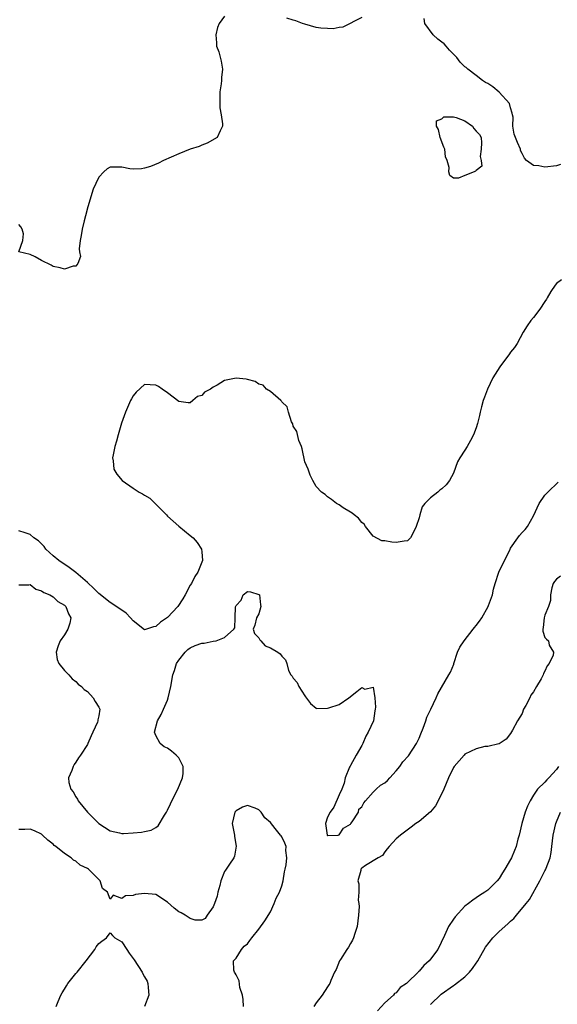
# Model space of a CAD drawing. Units: inches. Extents: x 2565000 to 2568000, y 1536000 to 1539000.
# Drawn here: x 2566363 to 2566457, y 1536519 to 1536692 of the extents above; entities that cross this region are included whole.
import ezdxf

# ---------------------------------------------------------------- set-up
doc = ezdxf.new("R2010")
doc.units = ezdxf.units.IN
doc.header["$MEASUREMENT"] = 0
doc.layers.add('LD25651536_2ft', color=62, linetype='Continuous')

msp = doc.modelspace()

# ---------------------------------------------------------------- linework, layer by layer
at = {"layer": 'LD25651536_2ft'}
for points, elevation in [([(2566399, 1536692.23), (2566398.05, 1536691), (2566397.74, 1536690.26), (2566397.44, 1536689), (2566397.59, 1536687.59), (2566397.6, 1536687), (2566397.99, 1536685.99), (2566398.4, 1536684.4), (2566398.65, 1536683), (2566398.46, 1536681.54), (2566398.45, 1536681), (2566398.39, 1536680.39), (2566398.17, 1536679), (2566398.14, 1536678.14), (2566398.18, 1536677), (2566398.19, 1536676.19), (2566398.41, 1536675), (2566398.6, 1536673.4), (2566398.6, 1536673), (2566398.21, 1536672.21), (2566397.67, 1536671), (2566395.96, 1536670.04), (2566395, 1536669.71), (2566394.52, 1536669.48), (2566393, 1536668.97), (2566391, 1536668.2), (2566388.29, 1536667), (2566387.45, 1536666.55), (2566386.05, 1536665.95), (2566385, 1536665.64), (2566384.47, 1536665.53), (2566383, 1536665.5), (2566382.45, 1536665.55), (2566381, 1536665.82), (2566380.16, 1536665.84), (2566379, 1536665.82), (2566378.47, 1536665.53), (2566377.9, 1536665), (2566377, 1536664.11), (2566376.47, 1536663), (2566376.02, 1536661.98), (2566375.09, 1536658.91), (2566374.66, 1536657.34), (2566374.46, 1536656.46), (2566374.1, 1536655), (2566373.9, 1536653.9), (2566373.75, 1536653), (2566373.57, 1536651.57), (2566373.61, 1536651), (2566373.81, 1536650.19), (2566373.35, 1536649), (2566373, 1536648.54), (2566372.54, 1536648.54), (2566371, 1536648.02), (2566370.25, 1536648.25), (2566369, 1536648.49), (2566368.68, 1536648.68), (2566367, 1536649.52), (2566365.85, 1536650.15), (2566365, 1536650.55), (2566363.02, 1536651)], 7544), ([(2566423, 1536692.01), (2566419.69, 1536690.31), (2566419, 1536690.28), (2566417.96, 1536690.04), (2566417, 1536690.09), (2566415.83, 1536690.17), (2566415, 1536690.27), (2566413, 1536690.86), (2566412.64, 1536691), (2566411.43, 1536691.43), (2566411, 1536691.54), (2566409.89, 1536691.89)], 7544), ([(2566457.7, 1536666.3), (2566457, 1536666.05), (2566455, 1536665.83), (2566453.92, 1536666.08), (2566453, 1536666.13), (2566451.77, 1536667), (2566451.41, 1536667.41), (2566451, 1536668.24), (2566450.73, 1536668.73), (2566450.73, 1536669), (2566450.18, 1536670.18), (2566449.63, 1536671.63), (2566449.39, 1536673), (2566449.42, 1536674.58), (2566449.36, 1536675), (2566449.3, 1536675.3), (2566449, 1536676.2), (2566448.79, 1536677), (2566447, 1536678.95), (2566445.87, 1536679.87), (2566445, 1536680.49), (2566444.64, 1536680.64), (2566444.08, 1536681), (2566443, 1536681.89), (2566441.5, 1536683), (2566441.25, 1536683.25), (2566441, 1536683.41), (2566440.18, 1536684.18), (2566439.59, 1536685), (2566439, 1536685.61), (2566438.29, 1536686.29), (2566437.75, 1536687), (2566437.4, 1536687.4), (2566437, 1536687.72), (2566436.26, 1536688.26), (2566435.48, 1536689), (2566434.03, 1536691), (2566433.86, 1536691.86)], 7544), ([(2566363.01, 1536651.01), (2566363.71, 1536653), (2566363.84, 1536654.16), (2566363.6, 1536655), (2566363.38, 1536655.38), (2566363, 1536655.8)], 7544), ([(2566457.88, 1536646.12), (2566457, 1536645.46), (2566456.79, 1536645.21), (2566456.06, 1536644.06), (2566455.42, 1536643), (2566455.27, 1536642.73), (2566455, 1536642.35), (2566454.1, 1536641), (2566453, 1536639.54), (2566452.54, 1536639), (2566451.89, 1536638.11), (2566451.22, 1536637), (2566450.13, 1536635), (2566449.69, 1536634.31), (2566449, 1536633.48), (2566448.79, 1536633.21), (2566448.67, 1536633), (2566447.77, 1536631.77), (2566447.1, 1536630.9), (2566445.89, 1536629), (2566444.97, 1536627), (2566444.42, 1536625.58), (2566444.22, 1536625), (2566443.93, 1536623.93), (2566443.7, 1536623), (2566443.58, 1536622.42), (2566443.23, 1536621), (2566443, 1536620.26), (2566442.49, 1536619), (2566441.99, 1536618.01), (2566441.43, 1536617), (2566441, 1536616.32), (2566440.1, 1536615), (2566439.7, 1536614.3), (2566439, 1536612.33), (2566438.34, 1536611), (2566437.73, 1536610.27), (2566437, 1536609.57), (2566436.64, 1536609.36), (2566436.27, 1536609), (2566435, 1536607.99), (2566434, 1536607), (2566433.56, 1536606.44), (2566433.12, 1536605), (2566433, 1536604.47), (2566432.5, 1536603), (2566432.03, 1536601.97), (2566431.51, 1536601), (2566431, 1536600.48), (2566430.42, 1536600.42), (2566429, 1536600.18), (2566428.22, 1536600.22), (2566427, 1536600.46), (2566426.46, 1536600.46), (2566425, 1536601.3), (2566423.61, 1536603), (2566423.37, 1536603.37), (2566423, 1536603.67), (2566422.43, 1536604.43), (2566421.62, 1536605), (2566421.32, 1536605.32), (2566421, 1536605.48), (2566419.74, 1536606.26), (2566419, 1536606.74), (2566418.56, 1536607), (2566417.69, 1536607.69), (2566417, 1536608.19), (2566416.55, 1536608.55), (2566415.91, 1536609), (2566415, 1536609.97), (2566414.43, 1536611), (2566413.97, 1536611.97), (2566413.58, 1536613), (2566413, 1536614.26), (2566412.57, 1536616.57), (2566412.43, 1536617), (2566412, 1536618), (2566411.6, 1536619.6), (2566411, 1536620.52), (2566410.91, 1536620.91), (2566410.7, 1536621.3), (2566410.16, 1536623), (2566409.93, 1536623.94), (2566409, 1536624.77), (2566408.93, 1536624.93), (2566408.82, 1536625), (2566407, 1536626.62), (2566406.32, 1536627), (2566405.72, 1536627.72), (2566405, 1536627.85), (2566404.35, 1536628.35), (2566403, 1536628.69), (2566402.76, 1536628.76), (2566401, 1536628.91), (2566399, 1536628.49), (2566397.7, 1536627.7), (2566397, 1536627.35), (2566396.52, 1536627), (2566395.51, 1536626.49), (2566395, 1536625.9), (2566394.28, 1536625.72), (2566393.47, 1536625), (2566393, 1536624.63), (2566392.61, 1536624.61), (2566391, 1536624.84), (2566389, 1536626.37), (2566388.08, 1536627), (2566387.46, 1536627.46), (2566387, 1536627.72), (2566385, 1536627.81), (2566383.55, 1536626.45), (2566383, 1536625.83), (2566382.7, 1536625.3), (2566382.55, 1536625), (2566382.2, 1536624.2), (2566381.64, 1536623), (2566380.95, 1536621.05), (2566380.36, 1536619), (2566380.07, 1536617.93), (2566379.81, 1536617), (2566379.5, 1536615.5), (2566379.42, 1536615), (2566379.51, 1536614.49), (2566379.64, 1536613), (2566380.14, 1536612.14), (2566381.11, 1536611), (2566383, 1536609.67), (2566384.04, 1536609), (2566384.67, 1536608.67), (2566385, 1536608.44), (2566385.91, 1536607.91), (2566387, 1536606.89), (2566388.84, 1536605), (2566389, 1536604.81), (2566391, 1536603.02), (2566393, 1536601.43), (2566393.49, 1536601), (2566394.19, 1536600.19), (2566394.96, 1536599), (2566395, 1536598.54), (2566395.13, 1536597), (2566394.34, 1536595), (2566393.8, 1536594.2), (2566393.19, 1536593), (2566393, 1536592.7), (2566392.11, 1536591), (2566391.7, 1536590.3), (2566390.81, 1536589), (2566389, 1536587.08), (2566387.78, 1536586.22), (2566387, 1536585.48), (2566386.57, 1536585.43), (2566385, 1536584.92), (2566383, 1536586.49), (2566382.56, 1536587), (2566381.81, 1536587.81), (2566381, 1536588.32), (2566379, 1536589.69), (2566377, 1536591.23), (2566376.13, 1536592.13), (2566375, 1536593.15), (2566373, 1536594.93), (2566371.81, 1536595.81), (2566369.99, 1536597), (2566369, 1536597.84), (2566367.73, 1536599), (2566367.46, 1536599.46), (2566367, 1536599.95), (2566366.44, 1536600.44), (2566365.62, 1536601), (2566365, 1536601.55), (2566364.15, 1536601.85), (2566363, 1536602.21)], 7546), ([(2566363, 1536592.8), (2566364.78, 1536592.78), (2566365, 1536592.81), (2566366, 1536592), (2566367, 1536591.75), (2566367.41, 1536591.41), (2566368.46, 1536591), (2566369, 1536590.65), (2566369.83, 1536589.83), (2566371, 1536589.21), (2566371.21, 1536589), (2566371.7, 1536587.7), (2566372.1, 1536587), (2566371.91, 1536586.09), (2566371.58, 1536585), (2566371, 1536584.02), (2566370.24, 1536583), (2566369.9, 1536582.1), (2566369.55, 1536581), (2566369.73, 1536579.73), (2566370.02, 1536579), (2566371, 1536577.79), (2566371.79, 1536577), (2566372.33, 1536576.33), (2566373, 1536575.85), (2566373.41, 1536575.41), (2566373.96, 1536575), (2566374.44, 1536574.44), (2566375, 1536574.09), (2566376, 1536573), (2566376.37, 1536572.37), (2566377, 1536571.37), (2566377.16, 1536571), (2566377, 1536569.87), (2566376.85, 1536569.15), (2566376.85, 1536569), (2566376.75, 1536568.75), (2566375.94, 1536567), (2566375.67, 1536566.33), (2566375.07, 1536565), (2566375, 1536564.85), (2566373.83, 1536563), (2566373.48, 1536562.52), (2566373, 1536561.72), (2566372.68, 1536561.32), (2566372.52, 1536561), (2566372.27, 1536560.27), (2566371.71, 1536559), (2566371.79, 1536558.21), (2566372.1, 1536557), (2566372.53, 1536556.53), (2566373, 1536555.69), (2566373.28, 1536555.28), (2566373.39, 1536555), (2566375, 1536553), (2566377.01, 1536551.01), (2566379, 1536549.76), (2566380.6, 1536549.4), (2566381, 1536549.29), (2566381.29, 1536549.28), (2566383, 1536549.38), (2566384.48, 1536549.52), (2566385, 1536549.59), (2566386.15, 1536549.85), (2566387, 1536550.31), (2566387.4, 1536550.6), (2566388.5, 1536552.5), (2566388.82, 1536553), (2566389, 1536553.34), (2566389.55, 1536554.45), (2566389.79, 1536555), (2566390.81, 1536557), (2566391.63, 1536559), (2566391.78, 1536559.78), (2566391.78, 1536561), (2566391, 1536562.5), (2566390.53, 1536563), (2566389.69, 1536563.69), (2566389, 1536564.18), (2566388.45, 1536564.45), (2566387.71, 1536565), (2566387, 1536566.39), (2566386.75, 1536567), (2566387.27, 1536569), (2566387.9, 1536570.1), (2566388.32, 1536571), (2566389, 1536572.59), (2566389.15, 1536573), (2566389.59, 1536575), (2566389.95, 1536577), (2566390.23, 1536577.77), (2566390.61, 1536579), (2566391, 1536579.62), (2566392.08, 1536581), (2566392.57, 1536581.43), (2566393, 1536581.76), (2566393.87, 1536582.13), (2566395, 1536582.56), (2566395.42, 1536582.58), (2566397, 1536582.91), (2566397.51, 1536583), (2566399, 1536583.56), (2566400.63, 1536585), (2566400.78, 1536585.22), (2566400.87, 1536587), (2566400.92, 1536588.92), (2566401, 1536589.14), (2566401.91, 1536590.09), (2566402.23, 1536591), (2566403, 1536591.6), (2566403.53, 1536591.53), (2566405, 1536591.08), (2566405.07, 1536591), (2566405.29, 1536589.29), (2566405.34, 1536589), (2566405, 1536587.67), (2566404.58, 1536587), (2566404.29, 1536585.71), (2566404.01, 1536585), (2566404.25, 1536584.25), (2566405, 1536583.52), (2566405.15, 1536583.15), (2566405.32, 1536583), (2566406.11, 1536582.11), (2566407, 1536581.76), (2566408.32, 1536581), (2566408.69, 1536580.69), (2566409, 1536580.29), (2566409.63, 1536579.63), (2566409.88, 1536579), (2566410.19, 1536577.81), (2566410.58, 1536577), (2566410.8, 1536576.8), (2566411, 1536576.46), (2566411.71, 1536575.71), (2566411.97, 1536575), (2566413, 1536573.34), (2566413.16, 1536573.16), (2566414.01, 1536572.01), (2566415, 1536571.19), (2566415.14, 1536571.14), (2566417, 1536571.17), (2566417.23, 1536571.23), (2566419, 1536571.85), (2566420.74, 1536573), (2566422.11, 1536574.11), (2566423, 1536574.8), (2566423.5, 1536574.5), (2566425, 1536574.89), (2566425.26, 1536573), (2566425.38, 1536571.38), (2566425.32, 1536571), (2566425.26, 1536570.74), (2566425.03, 1536569), (2566424.12, 1536567), (2566423.71, 1536566.29), (2566423.18, 1536565), (2566423, 1536564.66), (2566422.01, 1536563), (2566421, 1536561.16), (2566420.93, 1536561.07), (2566420.86, 1536560.86), (2566420.06, 1536559), (2566419.9, 1536558.1), (2566419.49, 1536557), (2566419, 1536556.04), (2566418.12, 1536553.88), (2566417.45, 1536553), (2566417, 1536552.1), (2566416.63, 1536551), (2566416.93, 1536549), (2566416.94, 1536548.94), (2566417, 1536548.89), (2566418.84, 1536549), (2566418.97, 1536549.03), (2566419, 1536549.01), (2566419.78, 1536550.22), (2566421, 1536550.92), (2566421.07, 1536551), (2566421.3, 1536551.3), (2566422.41, 1536553), (2566422.46, 1536553.54), (2566423, 1536553.91), (2566423.34, 1536554.66), (2566423.62, 1536555), (2566425, 1536556.5), (2566425.52, 1536557), (2566426.26, 1536557.74), (2566427, 1536558.15), (2566427.47, 1536558.53), (2566427.91, 1536559), (2566429, 1536560.23), (2566429.61, 1536561), (2566430.17, 1536561.83), (2566431.12, 1536562.88), (2566432.57, 1536565), (2566433, 1536565.92), (2566433.32, 1536566.68), (2566433.72, 1536567.72), (2566434.16, 1536569), (2566434.36, 1536569.64), (2566435.04, 1536571), (2566435.99, 1536573), (2566436.28, 1536573.72), (2566438.22, 1536577), (2566438.48, 1536577.52), (2566439.08, 1536578.92), (2566439.09, 1536579), (2566439.74, 1536581), (2566440.11, 1536581.89), (2566440.89, 1536583), (2566442.45, 1536585), (2566442.67, 1536585.33), (2566443, 1536585.68), (2566443.59, 1536586.41), (2566443.99, 1536587), (2566445.1, 1536589), (2566445.14, 1536589.14), (2566445.81, 1536591), (2566446.03, 1536592.03), (2566446.3, 1536593), (2566446.94, 1536595), (2566448.9, 1536599), (2566449, 1536599.18), (2566450.27, 1536601), (2566450.58, 1536601.42), (2566451, 1536601.93), (2566451.57, 1536602.43), (2566451.94, 1536603), (2566453, 1536604.82), (2566453.98, 1536607), (2566455, 1536608.45), (2566455.52, 1536609), (2566457.29, 1536610.71)], 7548), ([(2566457.72, 1536594.28), (2566457, 1536593.75), (2566456.67, 1536593.33), (2566456.45, 1536593), (2566456.22, 1536592.22), (2566456, 1536591), (2566455.99, 1536590.01), (2566455.62, 1536589), (2566455, 1536587.44), (2566454.86, 1536587), (2566454.71, 1536585.29), (2566454.63, 1536585), (2566454.65, 1536584.65), (2566455, 1536583.57), (2566455.29, 1536583.29), (2566455.65, 1536583), (2566455.77, 1536582.23), (2566456.51, 1536581), (2566456.44, 1536580.44), (2566455.75, 1536579), (2566455.4, 1536578.6), (2566455, 1536577.65), (2566454.74, 1536577.26), (2566454.68, 1536577), (2566454.35, 1536576.35), (2566453.51, 1536575), (2566453, 1536574.05), (2566452.56, 1536573.44), (2566452.35, 1536573), (2566451.65, 1536571.65), (2566451.28, 1536571), (2566451, 1536570.27), (2566450.23, 1536569), (2566449.32, 1536567.32), (2566449, 1536566.78), (2566448.21, 1536565.79), (2566447, 1536564.94), (2566446.95, 1536564.95), (2566445, 1536564.51), (2566444.49, 1536564.49), (2566443, 1536564.09), (2566441, 1536563.12), (2566440.86, 1536563), (2566440.02, 1536561.98), (2566439.13, 1536561), (2566439, 1536560.8), (2566438.12, 1536559), (2566437.3, 1536557), (2566436.34, 1536555), (2566435.87, 1536554.13), (2566435, 1536553.08), (2566433, 1536551.35), (2566432.41, 1536551), (2566431.62, 1536550.38), (2566429.76, 1536549), (2566429, 1536548.36), (2566427.74, 1536547), (2566427.44, 1536546.56), (2566427, 1536546.08), (2566426.58, 1536545.42), (2566425.83, 1536545), (2566423.65, 1536543.65), (2566423, 1536543.21), (2566422.83, 1536543), (2566422.81, 1536542.81), (2566422.31, 1536541), (2566422.48, 1536540.48), (2566422.45, 1536539), (2566422.37, 1536537.63), (2566422.48, 1536537), (2566422.5, 1536536.5), (2566422.4, 1536535), (2566422.19, 1536533), (2566421.75, 1536531.75), (2566421.53, 1536531), (2566421.38, 1536530.62), (2566421, 1536530.05), (2566420.64, 1536529.36), (2566420.37, 1536529), (2566419.24, 1536527.24), (2566419.1, 1536527), (2566418.51, 1536525.49), (2566418.19, 1536525), (2566417.57, 1536523.57), (2566417.38, 1536523), (2566417.23, 1536522.77), (2566417, 1536522.46), (2566416.06, 1536521), (2566415, 1536519.67), (2566414.58, 1536519)], 7550), ([(2566457.37, 1536561), (2566457, 1536560.45), (2566455.7, 1536559), (2566455.34, 1536558.66), (2566455, 1536558.25), (2566453.73, 1536557), (2566453, 1536555.95), (2566452.41, 1536555), (2566451.93, 1536554.07), (2566451.56, 1536553), (2566450.98, 1536551), (2566450.5, 1536549), (2566450.29, 1536548.29), (2566449.98, 1536547), (2566449.71, 1536546.29), (2566449.15, 1536545), (2566449, 1536544.71), (2566448, 1536543), (2566447.6, 1536542.4), (2566447, 1536541.37), (2566446.68, 1536541), (2566445, 1536539.36), (2566444.47, 1536539), (2566443.55, 1536538.45), (2566443, 1536538.03), (2566442.38, 1536537.62), (2566441.61, 1536537), (2566441, 1536536.53), (2566439.3, 1536534.7), (2566439, 1536534.28), (2566438.17, 1536533), (2566437.43, 1536531.43), (2566436.25, 1536529), (2566435, 1536527.28), (2566434.78, 1536527), (2566433.83, 1536526.17), (2566433, 1536525.17), (2566432.89, 1536525.11), (2566432.81, 1536525), (2566431, 1536523.18), (2566430.79, 1536523), (2566429.69, 1536522.31), (2566429, 1536521.41), (2566428.72, 1536521.28), (2566428.54, 1536521), (2566427, 1536519.66), (2566425.73, 1536518.27)], 7552), ([(2566402.29, 1536519), (2566402.24, 1536520.24), (2566402.11, 1536521), (2566401.68, 1536522.32), (2566401.52, 1536523.52), (2566401, 1536524.55), (2566400.86, 1536524.86), (2566400.73, 1536525), (2566400.62, 1536525.38), (2566400.58, 1536527), (2566401, 1536527.46), (2566401.93, 1536529), (2566402.44, 1536529.56), (2566403, 1536529.99), (2566403.43, 1536530.57), (2566403.73, 1536531), (2566405, 1536532.52), (2566406.01, 1536534.01), (2566407, 1536535.58), (2566407.68, 1536537), (2566408.03, 1536537.97), (2566408.58, 1536539), (2566409, 1536540.12), (2566409.23, 1536541), (2566409.45, 1536542.55), (2566409.59, 1536543), (2566409.78, 1536543.78), (2566409.88, 1536545), (2566409.72, 1536546.28), (2566409.75, 1536547), (2566409.55, 1536547.55), (2566409, 1536548.69), (2566408.86, 1536548.86), (2566408.77, 1536549), (2566407.85, 1536550.15), (2566407, 1536551.18), (2566406.03, 1536552.03), (2566405.4, 1536553), (2566405, 1536553.41), (2566404.32, 1536553.68), (2566403, 1536554.16), (2566402.15, 1536553.85), (2566401, 1536553.22), (2566400.88, 1536553.12), (2566400.79, 1536553), (2566400.33, 1536551), (2566400.72, 1536549), (2566400.75, 1536548.75), (2566401.03, 1536547.03), (2566400.7, 1536545.3), (2566400.6, 1536545), (2566399.88, 1536543.88), (2566399.28, 1536543), (2566399.14, 1536542.86), (2566399, 1536542.6), (2566398.34, 1536541), (2566398.19, 1536540.19), (2566397.82, 1536539), (2566397.67, 1536538.33), (2566397.22, 1536537), (2566397, 1536536.45), (2566395.97, 1536535), (2566395.62, 1536534.38), (2566395, 1536534.12), (2566393.87, 1536534.13), (2566393, 1536534.38), (2566392.09, 1536535), (2566391.4, 1536535.4), (2566391, 1536535.58), (2566390.2, 1536536.2), (2566389, 1536537.25), (2566387, 1536538.57), (2566385, 1536538.8), (2566383.43, 1536538.57), (2566383, 1536538.42), (2566381.64, 1536538.36), (2566381, 1536537.91), (2566379.54, 1536538.46), (2566379, 1536537.79), (2566378.51, 1536539), (2566377.63, 1536539.63), (2566377.22, 1536541), (2566375.18, 1536543), (2566375, 1536543.14), (2566373.74, 1536543.74), (2566373, 1536544.43), (2566372.6, 1536544.6), (2566372.17, 1536545), (2566371, 1536545.78), (2566369.47, 1536547), (2566369.19, 1536547.19), (2566369, 1536547.39), (2566368.11, 1536548.11), (2566367.16, 1536549), (2566367, 1536549.13), (2566365.76, 1536549.76), (2566365, 1536550.01), (2566364.05, 1536549.95), (2566363, 1536549.98)], 7550), ([(2566435, 1536519.36), (2566436.85, 1536521.15), (2566439, 1536522.7), (2566439.19, 1536522.81), (2566441, 1536524.21), (2566441.8, 1536525), (2566442.35, 1536525.65), (2566443, 1536526.61), (2566443.17, 1536526.83), (2566443.25, 1536527), (2566444.61, 1536529.39), (2566445.87, 1536531), (2566447, 1536532.1), (2566448.52, 1536533.48), (2566449, 1536533.96), (2566449.58, 1536534.42), (2566450.04, 1536535), (2566451.73, 1536537), (2566452.29, 1536537.71), (2566454.14, 1536541), (2566455, 1536542.73), (2566455.1, 1536542.9), (2566455.2, 1536543.2), (2566455.89, 1536545), (2566456.07, 1536545.93), (2566456.23, 1536547), (2566456.46, 1536549), (2566456.88, 1536551), (2566457, 1536551.33), (2566457.7, 1536553)], 7554), ([(2566369.54, 1536519), (2566369.88, 1536519.88), (2566370.36, 1536521), (2566370.59, 1536521.41), (2566371, 1536522.04), (2566371.36, 1536522.64), (2566371.59, 1536523), (2566373, 1536524.79), (2566373.19, 1536525), (2566374.78, 1536527), (2566376.28, 1536529), (2566376.53, 1536529.47), (2566377, 1536530.04), (2566377.54, 1536530.46), (2566378.35, 1536531), (2566379, 1536531.88), (2566379.4, 1536531.4), (2566379.78, 1536531), (2566381, 1536530.31), (2566381.9, 1536529), (2566382.33, 1536528.33), (2566383.19, 1536527.19), (2566384.6, 1536525), (2566384.72, 1536524.72), (2566385, 1536524.17), (2566385.43, 1536523.43), (2566385.58, 1536523), (2566385.66, 1536522.34), (2566385.76, 1536521), (2566385.01, 1536518.99)], 7550)]:
    msp.add_lwpolyline(points, dxfattribs=dict(at, elevation=elevation))
at = {"layer": 'LD25651536_2ft', "elevation": 7544}
msp.add_lwpolyline([(2566442.64, 1536665), (2566441, 1536664.36), (2566439.91, 1536663.91), (2566439, 1536663.93), (2566438.39, 1536664.39), (2566438.2, 1536665), (2566438.24, 1536665.76), (2566437.9, 1536667), (2566437.63, 1536667.63), (2566437.49, 1536669), (2566437.34, 1536669.34), (2566436.71, 1536671), (2566436.41, 1536672.41), (2566436.06, 1536673), (2566436.06, 1536673.94), (2566437, 1536674.3), (2566437.35, 1536674.65), (2566439, 1536674.62), (2566439.5, 1536674.5), (2566441, 1536673.92), (2566442.35, 1536673), (2566442.6, 1536672.6), (2566443, 1536672.16), (2566443.54, 1536671.54), (2566443.86, 1536671), (2566443.9, 1536670.1), (2566443.88, 1536669), (2566443.69, 1536667.69), (2566443.84, 1536667), (2566443.96, 1536666.04), (2566443, 1536665.28), (2566442.87, 1536665.13)], close=True, dxfattribs=at)

doc.saveas('drawing.dxf')
